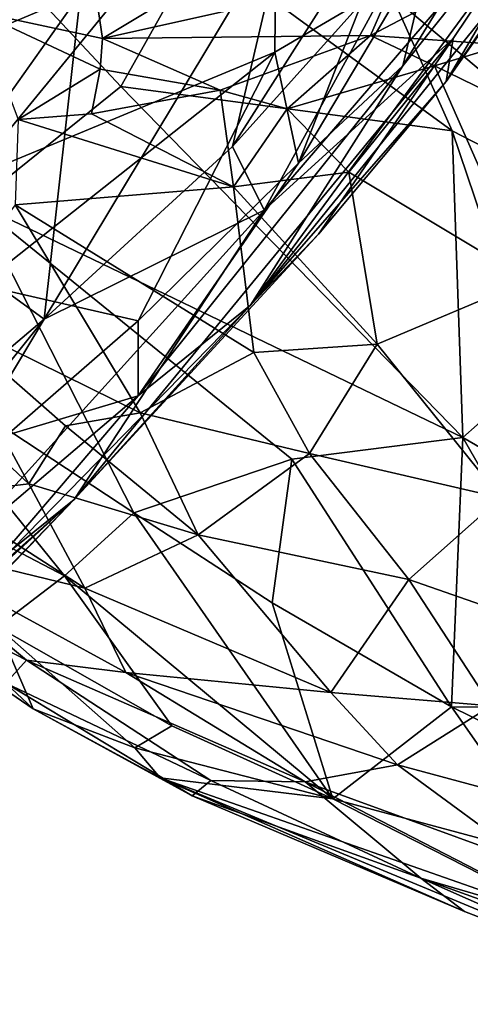
# Model space of a CAD drawing. Units: metres. Extents: x 22.65 to 27.15, y -2.04 to 2.41.
# Drawn here: x 26.52 to 26.69, y -1.82 to -1.45 of the extents above; entities that cross this region are included whole.
import ezdxf

# ---------------------------------------------------------------- set-up
doc = ezdxf.new("R2010")
doc.units = ezdxf.units.M

msp = doc.modelspace()

# ---------------------------------------------------------------- linework, layer by layer
at = {"layer": '1'}
for points in [[(26.67761, -1.47508, 0.76556), (26.7354, -1.37664, 0.58436), (26.80023, -1.29445, 0.72667)], [(26.71391, -1.42307, 0.84358), (26.67761, -1.47508, 0.76556), (26.80023, -1.29445, 0.72667)], [(26.6613, -1.46931, 1.0888), (26.77531, -1.32614, 0.96321), (26.76083, -1.30792, 1.21594)], [(26.67288, -1.42063, 1.23019), (26.6613, -1.46931, 1.0888), (26.76083, -1.30792, 1.21594)], [(26.6613, -1.46931, 1.0888), (26.60429, -1.55905, 0.90056), (26.77531, -1.32614, 0.96321)], [(26.60429, -1.55905, 0.90056), (26.71391, -1.42307, 0.84358), (26.77531, -1.32614, 0.96321)], [(26.59752, -1.49951, 0.42391), (26.61759, -1.4135, 0.25232), (26.68606, -1.36031, 0.32236)], [(26.6613, -1.42821, 0.42047), (26.59752, -1.49951, 0.42391), (26.68606, -1.36031, 0.32236)], [(26.46545, -1.44704, 1.64336), (26.47665, -1.4679, 1.57839), (26.61422, -1.37051, 1.48937)], [(26.47665, -1.4679, 1.57839), (26.49856, -1.51172, 1.44566), (26.61422, -1.37051, 1.48937)], [(26.61422, -1.37051, 1.48937), (26.49856, -1.51172, 1.44566), (26.61332, -1.46409, 1.29112)], [(26.61422, -1.37051, 1.48937), (26.61332, -1.46409, 1.29112), (26.6462, -1.44492, 1.24932)], [(26.44416, -1.48274, 0.07582), (26.41732, -1.43823, -0.02755), (26.53055, -1.3762, 0.00995)], [(26.44416, -1.48274, 0.07582), (26.53055, -1.3762, 0.00995), (26.54055, -1.44216, 0.14253)], [(26.68021, -1.45902, 0.63028), (26.60943, -1.5234, 0.54853), (26.7354, -1.37664, 0.58436)], [(26.60943, -1.5234, 0.54853), (26.6613, -1.42821, 0.42047), (26.7354, -1.37664, 0.58436)], [(26.67761, -1.47508, 0.76556), (26.68021, -1.45902, 0.63028), (26.7354, -1.37664, 0.58436)], [(26.50133, -1.52081, 6.49784), (26.48954, -1.40641, 6.38423), (26.55566, -1.47694, 6.43538)], [(26.55566, -1.47694, 6.43538), (26.48954, -1.40641, 6.38423), (26.58511, -1.4245, 6.38876)], [(26.54123, -1.40735, 7.47165), (26.50191, -1.44901, 7.34481), (26.54883, -1.45897, 7.36784)], [(26.54123, -1.40735, 7.47165), (26.54883, -1.45897, 7.36784), (26.59655, -1.43021, 7.4564)], [(26.52692, -1.56423, 0.4018), (26.54055, -1.44216, 0.14253), (26.61759, -1.4135, 0.25232)], [(26.59752, -1.49951, 0.42391), (26.52692, -1.56423, 0.4018), (26.61759, -1.4135, 0.25232)], [(26.6462, -1.44492, 1.24932), (26.62223, -1.50573, 1.1442), (26.67288, -1.42063, 1.23019)], [(26.62223, -1.50573, 1.1442), (26.6613, -1.46931, 1.0888), (26.67288, -1.42063, 1.23019)], [(26.55566, -1.47694, 6.43538), (26.58511, -1.4245, 6.38876), (26.67979, -1.49364, 6.44327)], [(26.67979, -1.49364, 6.44327), (26.58511, -1.4245, 6.38876), (26.65737, -1.44308, 6.40406)], [(26.60429, -1.55905, 0.90056), (26.67761, -1.47508, 0.76556), (26.71391, -1.42307, 0.84358)], [(26.59752, -1.49951, 0.42391), (26.6613, -1.42821, 0.42047), (26.60943, -1.5234, 0.54853)], [(26.59655, -1.43021, 7.4564), (26.54883, -1.45897, 7.36784), (26.65949, -1.4343, 7.44546)], [(26.65949, -1.4343, 7.44546), (26.54883, -1.45897, 7.36784), (26.64926, -1.45785, 7.41182)], [(26.65949, -1.4343, 7.44546), (26.64926, -1.45785, 7.41182), (26.68714, -1.43787, 7.44177)], [(26.68714, -1.43787, 7.44177), (26.64926, -1.45785, 7.41182), (26.69934, -1.46142, 7.42588)], [(26.65737, -1.44308, 6.40406), (26.74199, -1.43922, 6.41327), (26.77781, -1.54422, 6.49334)], [(26.47882, -1.52921, 0.21551), (26.44416, -1.48274, 0.07582), (26.54055, -1.44216, 0.14253)], [(26.52692, -1.56423, 0.4018), (26.47882, -1.52921, 0.21551), (26.54055, -1.44216, 0.14253)], [(26.67979, -1.49364, 6.44327), (26.65737, -1.44308, 6.40406), (26.77781, -1.54422, 6.49334)], [(26.61332, -1.46409, 1.29112), (26.62223, -1.50573, 1.1442), (26.6462, -1.44492, 1.24932)], [(26.50191, -1.44901, 7.34481), (26.51722, -1.48943, 7.27274), (26.54797, -1.47046, 7.33298)], [(26.50191, -1.44901, 7.34481), (26.54797, -1.47046, 7.33298), (26.54883, -1.45897, 7.36784)], [(26.54883, -1.45897, 7.36784), (26.59285, -1.47838, 7.356), (26.64926, -1.45785, 7.41182)], [(26.64926, -1.45785, 7.41182), (26.59285, -1.47838, 7.356), (26.61794, -1.48532, 7.36826)], [(26.64926, -1.45785, 7.41182), (26.61794, -1.48532, 7.36826), (26.67313, -1.46926, 7.41271)], [(26.64926, -1.45785, 7.41182), (26.67313, -1.46926, 7.41271), (26.69934, -1.46142, 7.42588)], [(26.62968, -1.53234, 0.73488), (26.53817, -1.63187, 0.68215), (26.68021, -1.45902, 0.63028)], [(26.53817, -1.63187, 0.68215), (26.60943, -1.5234, 0.54853), (26.68021, -1.45902, 0.63028)], [(26.54883, -1.45897, 7.36784), (26.54797, -1.47046, 7.33298), (26.59285, -1.47838, 7.356)], [(26.62968, -1.53234, 0.73488), (26.68021, -1.45902, 0.63028), (26.67761, -1.47508, 0.76556)], [(26.69934, -1.46142, 7.42588), (26.67313, -1.46926, 7.41271), (26.76368, -1.51333, 7.42214)], [(26.49856, -1.51172, 1.44566), (26.50313, -1.55138, 1.34098), (26.61332, -1.46409, 1.29112)], [(26.50313, -1.55138, 1.34098), (26.5621, -1.56482, 1.163), (26.61332, -1.46409, 1.29112)], [(26.61332, -1.46409, 1.29112), (26.5621, -1.56482, 1.163), (26.62223, -1.50573, 1.1442)], [(26.56218, -1.59303, 1.03502), (26.60429, -1.55905, 0.90056), (26.6613, -1.46931, 1.0888)], [(26.56218, -1.59303, 1.03502), (26.6613, -1.46931, 1.0888), (26.62223, -1.50573, 1.1442)], [(26.67313, -1.46926, 7.41271), (26.61794, -1.48532, 7.36826), (26.64108, -1.50918, 7.36954)], [(26.67313, -1.46926, 7.41271), (26.64108, -1.50918, 7.36954), (26.70851, -1.54967, 7.38672)], [(26.67313, -1.46926, 7.41271), (26.70851, -1.54967, 7.38672), (26.76368, -1.51333, 7.42214)], [(26.54797, -1.47046, 7.33298), (26.51722, -1.48943, 7.27274), (26.5447, -1.48721, 7.30236)], [(26.54797, -1.47046, 7.33298), (26.5447, -1.48721, 7.30236), (26.59285, -1.47838, 7.356)], [(26.50133, -1.52081, 6.49784), (26.55566, -1.47694, 6.43538), (26.68385, -1.60868, 6.54717)], [(26.55566, -1.47694, 6.43538), (26.67979, -1.49364, 6.44327), (26.68385, -1.60868, 6.54717)], [(26.60429, -1.55905, 0.90056), (26.62968, -1.53234, 0.73488), (26.67761, -1.47508, 0.76556)], [(26.59285, -1.47838, 7.356), (26.5447, -1.48721, 7.30236), (26.59787, -1.5146, 7.32877)], [(26.59285, -1.47838, 7.356), (26.59787, -1.5146, 7.32877), (26.61794, -1.48532, 7.36826)], [(26.5447, -1.48721, 7.30236), (26.51722, -1.48943, 7.27274), (26.59787, -1.5146, 7.32877)], [(26.61794, -1.48532, 7.36826), (26.59787, -1.5146, 7.32877), (26.64108, -1.50918, 7.36954)], [(26.51722, -1.48943, 7.27274), (26.51611, -1.52143, 7.24272), (26.59787, -1.5146, 7.32877)], [(26.68385, -1.60868, 6.54717), (26.67979, -1.49364, 6.44327), (26.71064, -1.58489, 6.52256)], [(26.71064, -1.58489, 6.52256), (26.67979, -1.49364, 6.44327), (26.77781, -1.54422, 6.49334)], [(26.60943, -1.5234, 0.54853), (26.52692, -1.56423, 0.4018), (26.59752, -1.49951, 0.42391)], [(26.5621, -1.56482, 1.163), (26.56218, -1.59303, 1.03502), (26.62223, -1.50573, 1.1442)], [(26.64108, -1.50918, 7.36954), (26.59787, -1.5146, 7.32877), (26.65177, -1.57366, 7.34385)], [(26.64108, -1.50918, 7.36954), (26.65177, -1.57366, 7.34385), (26.70851, -1.54967, 7.38672)], [(26.59787, -1.5146, 7.32877), (26.51611, -1.52143, 7.24272), (26.60544, -1.57677, 7.31124)], [(26.59787, -1.5146, 7.32877), (26.60544, -1.57677, 7.31124), (26.65177, -1.57366, 7.34385)], [(26.46426, -1.57351, 6.60746), (26.50133, -1.52081, 6.49784), (26.56059, -1.63689, 6.6225)], [(26.56059, -1.63689, 6.6225), (26.50133, -1.52081, 6.49784), (26.61972, -1.61677, 6.56827)], [(26.61972, -1.61677, 6.56827), (26.50133, -1.52081, 6.49784), (26.68385, -1.60868, 6.54717)], [(26.43877, -1.71185, 0.5602), (26.60943, -1.5234, 0.54853), (26.53817, -1.63187, 0.68215)], [(26.43877, -1.71185, 0.5602), (26.52692, -1.56423, 0.4018), (26.60943, -1.5234, 0.54853)], [(26.4861, -1.56145, 7.19211), (26.56293, -1.59932, 7.26416), (26.51611, -1.52143, 7.24272)], [(26.51611, -1.52143, 7.24272), (26.56293, -1.59932, 7.26416), (26.60544, -1.57677, 7.31124)], [(26.41634, -1.65801, 0.37972), (26.47882, -1.52921, 0.21551), (26.52692, -1.56423, 0.4018)], [(26.53817, -1.63187, 0.68215), (26.62968, -1.53234, 0.73488), (26.60429, -1.55905, 0.90056)], [(26.70851, -1.54967, 7.38672), (26.65177, -1.57366, 7.34385), (26.69809, -1.6313, 7.33141)], [(26.50313, -1.55138, 1.34098), (26.5129, -1.60778, 1.1658), (26.5621, -1.56482, 1.163)], [(26.4861, -1.56145, 7.19211), (26.48948, -1.59627, 7.18307), (26.52121, -1.62596, 7.19636)], [(26.4861, -1.56145, 7.19211), (26.52121, -1.62596, 7.19636), (26.53497, -1.60425, 7.23381)], [(26.56293, -1.59932, 7.26416), (26.4861, -1.56145, 7.19211), (26.53497, -1.60425, 7.23381)], [(26.60429, -1.55905, 0.90056), (26.49931, -1.66639, 0.95702), (26.53817, -1.63187, 0.68215)], [(26.56218, -1.59303, 1.03502), (26.49931, -1.66639, 0.95702), (26.60429, -1.55905, 0.90056)], [(26.4411, -1.67147, 0.4658), (26.41634, -1.65801, 0.37972), (26.52692, -1.56423, 0.4018)], [(26.4411, -1.67147, 0.4658), (26.52692, -1.56423, 0.4018), (26.43877, -1.71185, 0.5602)], [(26.5129, -1.60778, 1.1658), (26.56218, -1.59303, 1.03502), (26.5621, -1.56482, 1.163)], [(26.46786, -1.62564, 6.70182), (26.46426, -1.57351, 6.60746), (26.53452, -1.66049, 6.68584)], [(26.53452, -1.66049, 6.68584), (26.46426, -1.57351, 6.60746), (26.56059, -1.63689, 6.6225)], [(26.60544, -1.57677, 7.31124), (26.6264, -1.61463, 7.30477), (26.65177, -1.57366, 7.34385)], [(26.65177, -1.57366, 7.34385), (26.6264, -1.61463, 7.30477), (26.69809, -1.6313, 7.33141)], [(26.60544, -1.57677, 7.31124), (26.56293, -1.59932, 7.26416), (26.6264, -1.61463, 7.30477)], [(26.68385, -1.60868, 6.54717), (26.71064, -1.58489, 6.52256), (26.78463, -1.66698, 6.61034)], [(26.56218, -1.59303, 1.03502), (26.48017, -1.66271, 1.03577), (26.49931, -1.66639, 0.95702)], [(26.5129, -1.60778, 1.1658), (26.48017, -1.66271, 1.03577), (26.56218, -1.59303, 1.03502)], [(26.48948, -1.59627, 7.18307), (26.48765, -1.63004, 7.14387), (26.52121, -1.62596, 7.19636)], [(26.56293, -1.59932, 7.26416), (26.53497, -1.60425, 7.23381), (26.58459, -1.64508, 7.24305)], [(26.56293, -1.59932, 7.26416), (26.58459, -1.64508, 7.24305), (26.6264, -1.61463, 7.30477)], [(26.53497, -1.60425, 7.23381), (26.52121, -1.62596, 7.19636), (26.58459, -1.64508, 7.24305)], [(26.67961, -1.70961, 6.67513), (26.61972, -1.61677, 6.56827), (26.68385, -1.60868, 6.54717)], [(26.67961, -1.70961, 6.67513), (26.68385, -1.60868, 6.54717), (26.74179, -1.7099, 6.66134)], [(26.68385, -1.60868, 6.54717), (26.78463, -1.66698, 6.61034), (26.74179, -1.7099, 6.66134)], [(26.56059, -1.63689, 6.6225), (26.61972, -1.61677, 6.56827), (26.61232, -1.67062, 6.64258)], [(26.6264, -1.61463, 7.30477), (26.58459, -1.64508, 7.24305), (26.66356, -1.66182, 7.28586)], [(26.61232, -1.67062, 6.64258), (26.61972, -1.61677, 6.56827), (26.67961, -1.70961, 6.67513)], [(26.69809, -1.6313, 7.33141), (26.6264, -1.61463, 7.30477), (26.66356, -1.66182, 7.28586)], [(26.5095, -1.67958, 6.77735), (26.46786, -1.62564, 6.70182), (26.53452, -1.66049, 6.68584)], [(26.52121, -1.62596, 7.19636), (26.48765, -1.63004, 7.14387), (26.54216, -1.66518, 7.16794)], [(26.54216, -1.66518, 7.16794), (26.58459, -1.64508, 7.24305), (26.52121, -1.62596, 7.19636)], [(26.43182, -1.72915, 0.60325), (26.43877, -1.71185, 0.5602), (26.53817, -1.63187, 0.68215)], [(26.45206, -1.72171, 0.69872), (26.43182, -1.72915, 0.60325), (26.53817, -1.63187, 0.68215)], [(26.45791, -1.71493, 0.76634), (26.45206, -1.72171, 0.69872), (26.53817, -1.63187, 0.68215)], [(26.45791, -1.71493, 0.76634), (26.53817, -1.63187, 0.68215), (26.49931, -1.66639, 0.95702)], [(26.48765, -1.63004, 7.14387), (26.46558, -1.64652, 7.06833), (26.54216, -1.66518, 7.16794)], [(26.69809, -1.6313, 7.33141), (26.66356, -1.66182, 7.28586), (26.76382, -1.69685, 7.29508)], [(26.53452, -1.66049, 6.68584), (26.56059, -1.63689, 6.6225), (26.6351, -1.74412, 6.77403)], [(26.6351, -1.74412, 6.77403), (26.56059, -1.63689, 6.6225), (26.61232, -1.67062, 6.64258)], [(26.46558, -1.64652, 7.06833), (26.44922, -1.65547, 6.96805), (26.52037, -1.6921, 7.06471)], [(26.46558, -1.64652, 7.06833), (26.52037, -1.6921, 7.06471), (26.55759, -1.69675, 7.12899)], [(26.46558, -1.64652, 7.06833), (26.55759, -1.69675, 7.12899), (26.54216, -1.66518, 7.16794)], [(26.58459, -1.64508, 7.24305), (26.54216, -1.66518, 7.16794), (26.63441, -1.70426, 7.21226)], [(26.66356, -1.66182, 7.28586), (26.58459, -1.64508, 7.24305), (26.63441, -1.70426, 7.21226)], [(26.52037, -1.6921, 7.06471), (26.44922, -1.65547, 6.96805), (26.51251, -1.70074, 6.99454)], [(26.57482, -1.71676, 6.77776), (26.5095, -1.67958, 6.77735), (26.53452, -1.66049, 6.68584)], [(26.57482, -1.71676, 6.77776), (26.53452, -1.66049, 6.68584), (26.6351, -1.74412, 6.77403)], [(26.54216, -1.66518, 7.16794), (26.55759, -1.69675, 7.12899), (26.63441, -1.70426, 7.21226)], [(26.66356, -1.66182, 7.28586), (26.63441, -1.70426, 7.21226), (26.6944, -1.70924, 7.25098)], [(26.66356, -1.66182, 7.28586), (26.6944, -1.70924, 7.25098), (26.76382, -1.69685, 7.29508)], [(26.6351, -1.74412, 6.77403), (26.61232, -1.67062, 6.64258), (26.67961, -1.70961, 6.67513)], [(26.47335, -1.67645, 6.89635), (26.5228, -1.71039, 6.89446), (26.51251, -1.70074, 6.99454)], [(26.47335, -1.67645, 6.89635), (26.5095, -1.67958, 6.77735), (26.5228, -1.71039, 6.89446)], [(26.5095, -1.67958, 6.77735), (26.56093, -1.72502, 6.84332), (26.5228, -1.71039, 6.89446)], [(26.56093, -1.72502, 6.84332), (26.5095, -1.67958, 6.77735), (26.57482, -1.71676, 6.77776)], [(26.52037, -1.6921, 7.06471), (26.51251, -1.70074, 6.99454), (26.58938, -1.73722, 7.06109)], [(26.55759, -1.69675, 7.12899), (26.52037, -1.6921, 7.06471), (26.62473, -1.7378, 7.13444)], [(26.52037, -1.6921, 7.06471), (26.58938, -1.73722, 7.06109), (26.62473, -1.7378, 7.13444)], [(26.63441, -1.70426, 7.21226), (26.55759, -1.69675, 7.12899), (26.65938, -1.73141, 7.18896)], [(26.55759, -1.69675, 7.12899), (26.62473, -1.7378, 7.13444), (26.65938, -1.73141, 7.18896)], [(26.51251, -1.70074, 6.99454), (26.5228, -1.71039, 6.89446), (26.58234, -1.74298, 6.97085)], [(26.51251, -1.70074, 6.99454), (26.58234, -1.74298, 6.97085), (26.58938, -1.73722, 7.06109)], [(26.63441, -1.70426, 7.21226), (26.65938, -1.73141, 7.18896), (26.6944, -1.70924, 7.25098)], [(26.65938, -1.73141, 7.18896), (26.74238, -1.75378, 7.21137), (26.6944, -1.70924, 7.25098)], [(26.5228, -1.71039, 6.89446), (26.56093, -1.72502, 6.84332), (26.57043, -1.73622, 6.90838)], [(26.58234, -1.74298, 6.97085), (26.5228, -1.71039, 6.89446), (26.57043, -1.73622, 6.90838)], [(26.6351, -1.74412, 6.77403), (26.67961, -1.70961, 6.67513), (26.71961, -1.76682, 6.7662)], [(26.71961, -1.76682, 6.7662), (26.67961, -1.70961, 6.67513), (26.78043, -1.7593, 6.7303)], [(26.67961, -1.70961, 6.67513), (26.74179, -1.7099, 6.66134), (26.78043, -1.7593, 6.7303)], [(26.56093, -1.72502, 6.84332), (26.57482, -1.71676, 6.77776), (26.6351, -1.74412, 6.77403)], [(26.57043, -1.73622, 6.90838), (26.56093, -1.72502, 6.84332), (26.6351, -1.74412, 6.77403)], [(26.65938, -1.73141, 7.18896), (26.62473, -1.7378, 7.13444), (26.71071, -1.76913, 7.15686)], [(26.65938, -1.73141, 7.18896), (26.71071, -1.76913, 7.15686), (26.74238, -1.75378, 7.21137)], [(26.58234, -1.74298, 6.97085), (26.57043, -1.73622, 6.90838), (26.68445, -1.78636, 7.00245)], [(26.57043, -1.73622, 6.90838), (26.6351, -1.74412, 6.77403), (26.72796, -1.79147, 6.83669)], [(26.68445, -1.78636, 7.00245), (26.57043, -1.73622, 6.90838), (26.77454, -1.82118, 6.95592)], [(26.57043, -1.73622, 6.90838), (26.72796, -1.79147, 6.83669), (26.77454, -1.82118, 6.95592)], [(26.58938, -1.73722, 7.06109), (26.58234, -1.74298, 6.97085), (26.66807, -1.77387, 7.08056)], [(26.62473, -1.7378, 7.13444), (26.58938, -1.73722, 7.06109), (26.66807, -1.77387, 7.08056)], [(26.62473, -1.7378, 7.13444), (26.66807, -1.77387, 7.08056), (26.72991, -1.79197, 7.1105)], [(26.62473, -1.7378, 7.13444), (26.72991, -1.79197, 7.1105), (26.71071, -1.76913, 7.15686)], [(26.66807, -1.77387, 7.08056), (26.58234, -1.74298, 6.97085), (26.68445, -1.78636, 7.00245)], [(26.6351, -1.74412, 6.77403), (26.71961, -1.76682, 6.7662), (26.72796, -1.79147, 6.83669)], [(26.66807, -1.77387, 7.08056), (26.68445, -1.78636, 7.00245), (26.77454, -1.82118, 6.95592)], [(26.66807, -1.77387, 7.08056), (26.77454, -1.82118, 6.95592), (26.79458, -1.81949, 7.05824)], [(26.72991, -1.79197, 7.1105), (26.66807, -1.77387, 7.08056), (26.79458, -1.81949, 7.05824)]]:
    msp.add_3dface(points, dxfattribs=at)

doc.saveas('drawing.dxf')
